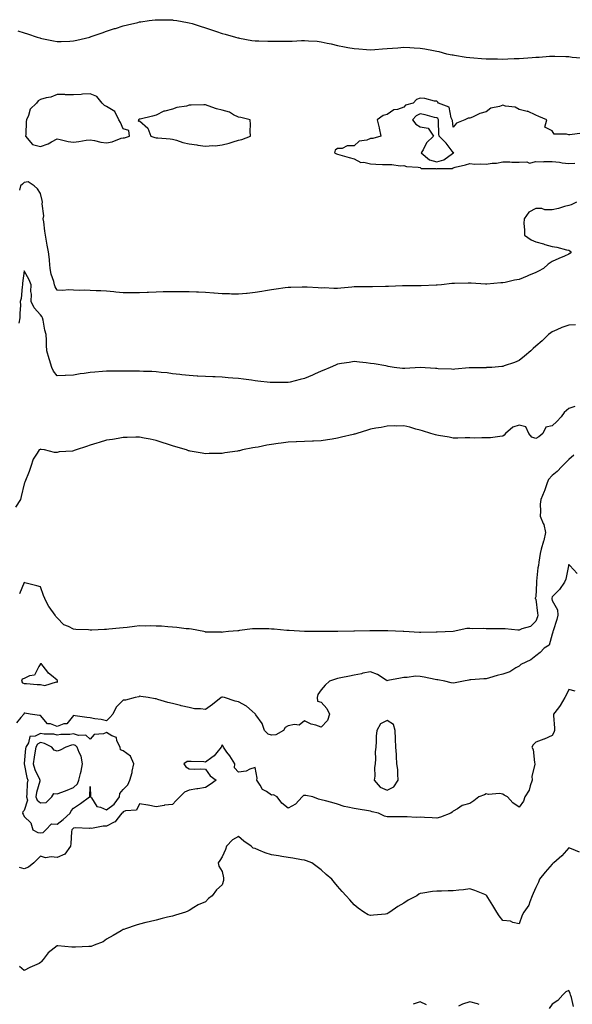
# Model space of a CAD drawing. Units: inches. Extents: x 907763 to 910403, y 7274138 to 7276778.
# Drawn here: x 909385 to 909720, y 7274706 to 7275303 of the extents above; entities that cross this region are included whole.
import ezdxf

# ---------------------------------------------------------------- set-up
doc = ezdxf.new("R2010")
doc.units = ezdxf.units.IN
doc.header["$MEASUREMENT"] = 0
doc.layers.add('Contour_90777274', color=7, linetype='Continuous', true_color=0x0dda69)

msp = doc.modelspace()

# ---------------------------------------------------------------- linework, layer by layer
at = {"layer": 'Contour_90777274'}
for points in [[(909384.28, 7275295.7, 3304), (909388.05, 7275294.52, 3304), (909390.05, 7275293.92, 3304), (909395.92, 7275291.92, 3304), (909397.6, 7275291.47, 3304), (909398.05, 7275291.32, 3304), (909398.81, 7275291.16, 3304), (909405.91, 7275289.78, 3304), (909408.05, 7275289.29, 3304), (909410.59, 7275289.37, 3304), (909415.7, 7275289.57, 3304), (909418.05, 7275289.64, 3304), (909419.91, 7275290.06, 3304), (909427.78, 7275291.92, 3304), (909427.99, 7275291.98, 3304), (909428.17, 7275292.04, 3304), (909435.34, 7275294.63, 3304), (909438.05, 7275295.47, 3304), (909442.89, 7275297.08, 3304), (909443.35, 7275297.22, 3304), (909448.05, 7275298.74, 3304), (909450.6, 7275299.36, 3304), (909457, 7275300.87, 3304), (909458.05, 7275301.12, 3304), (909458.76, 7275301.22, 3304), (909463.9, 7275301.92, 3304), (909467.53, 7275302.44, 3304), (909468.05, 7275302.51, 3304), (909468.63, 7275302.5, 3304), (909477.63, 7275302.34, 3304), (909478.05, 7275302.33, 3304), (909478.41, 7275302.28, 3304), (909480.55, 7275301.92, 3304), (909486.99, 7275300.87, 3304), (909488.05, 7275300.68, 3304), (909489.83, 7275300.14, 3304), (909494.78, 7275298.65, 3304), (909498.05, 7275297.65, 3304), (909502.3, 7275296.17, 3304), (909504.61, 7275295.36, 3304), (909508.05, 7275294.16, 3304), (909509.81, 7275293.68, 3304), (909516.05, 7275291.92, 3304), (909517.65, 7275291.53, 3304), (909518.05, 7275291.43, 3304), (909518.63, 7275291.34, 3304), (909526.13, 7275290, 3304), (909528.05, 7275289.71, 3304), (909530.33, 7275289.64, 3304), (909535.65, 7275289.52, 3304), (909538.05, 7275289.46, 3304), (909540.52, 7275289.45, 3304), (909545.71, 7275289.58, 3304), (909548.05, 7275289.57, 3304), (909550.46, 7275289.52, 3304), (909556.06, 7275289.94, 3304), (909558.05, 7275289.89, 3304), (909560.34, 7275289.63, 3304), (909565.61, 7275289.48, 3304), (909568.05, 7275289.18, 3304), (909571.59, 7275288.38, 3304), (909574.08, 7275287.95, 3304), (909578.05, 7275286.89, 3304), (909582.26, 7275286.13, 3304), (909584.22, 7275285.75, 3304), (909588.05, 7275285.01, 3304), (909590.92, 7275284.78, 3304), (909595.5, 7275284.48, 3304), (909598.05, 7275284.25, 3304), (909600.5, 7275284.37, 3304), (909605.15, 7275284.81, 3304), (909608.05, 7275284.99, 3304), (909611.32, 7275285.19, 3304), (909614.43, 7275285.54, 3304), (909618.05, 7275285.79, 3304), (909621.7, 7275285.57, 3304), (909624.44, 7275285.52, 3304), (909628.05, 7275285.35, 3304), (909630.91, 7275284.78, 3304), (909636.11, 7275283.86, 3304), (909638.05, 7275283.52, 3304), (909639.3, 7275283.17, 3304), (909644.05, 7275281.92, 3304), (909647.42, 7275281.3, 3304), (909648.05, 7275281.19, 3304), (909648.91, 7275281.06, 3304), (909656.02, 7275279.89, 3304), (909658.05, 7275279.63, 3304), (909660.52, 7275279.45, 3304), (909665.21, 7275279.08, 3304), (909668.05, 7275278.88, 3304), (909671.2, 7275278.78, 3304), (909674.89, 7275278.76, 3304), (909678.05, 7275278.66, 3304), (909681.26, 7275278.71, 3304), (909685.1, 7275278.97, 3304), (909688.05, 7275279.02, 3304), (909690.76, 7275279.21, 3304), (909695.83, 7275279.69, 3304), (909698.05, 7275279.85, 3304), (909700.06, 7275279.91, 3304), (909706.46, 7275280.33, 3304), (909708.05, 7275280.39, 3304), (909709.65, 7275280.32, 3304), (909716.34, 7275280.21, 3304), (909718.05, 7275280.14, 3304), (909720.07, 7275279.91, 3304), (909725.49, 7275279.36, 3304)], [(909726.19, 7275233.79, 3304), (909718.81, 7275232.68, 3304), (909718.05, 7275232.74, 3304), (909716.74, 7275233.23, 3304), (909709.32, 7275233.2, 3304), (909708.05, 7275235.13, 3304), (909703.62, 7275237.49, 3304), (909704.79, 7275241.92, 3304), (909699.98, 7275243.85, 3304), (909698.05, 7275244.71, 3304), (909693.14, 7275247.01, 3304), (909692.97, 7275247, 3304), (909688.05, 7275248.05, 3304), (909685.61, 7275249.48, 3304), (909679.75, 7275250.22, 3304), (909678.05, 7275250.77, 3304), (909676.15, 7275250.02, 3304), (909670.96, 7275249, 3304), (909668.05, 7275246.75, 3304), (909664.19, 7275245.78, 3304), (909659.68, 7275243.55, 3304), (909658.05, 7275242.95, 3304), (909657.13, 7275242.84, 3304), (909655.05, 7275241.92, 3304), (909650.08, 7275239.89, 3304), (909648.05, 7275237.42, 3304), (909647.54, 7275241.41, 3304), (909647.5, 7275241.92, 3304), (909646.9, 7275243.07, 3304), (909645.56, 7275249.43, 3304), (909639.09, 7275251.92, 3304), (909638.79, 7275252.65, 3304), (909638.05, 7275253.12, 3304), (909636.74, 7275253.23, 3304), (909630.97, 7275254.85, 3304), (909628.05, 7275254.99, 3304), (909625.79, 7275254.18, 3304), (909623.89, 7275251.92, 3304), (909619.19, 7275250.78, 3304), (909618.05, 7275249.48, 3304), (909614.3, 7275248.16, 3304), (909612.11, 7275247.87, 3304), (909608.05, 7275245.08, 3304), (909605.56, 7275244.4, 3304), (909602.04, 7275241.92, 3304), (909603.18, 7275237.05, 3304), (909603.24, 7275236.73, 3304), (909604.28, 7275231.92, 3304), (909599.32, 7275230.65, 3304), (909598.05, 7275230.48, 3304), (909595.69, 7275229.56, 3304), (909591.1, 7275228.87, 3304), (909588.05, 7275226.14, 3304), (909583.88, 7275226.08, 3304), (909580.69, 7275224.57, 3304), (909578.05, 7275224.47, 3304), (909576.47, 7275223.5, 3304), (909576.16, 7275221.92, 3304), (909577.34, 7275221.22, 3304), (909578.05, 7275221, 3304), (909579.29, 7275220.68, 3304), (909585.08, 7275218.95, 3304), (909588.05, 7275218.25, 3304), (909592.08, 7275215.95, 3304), (909593.81, 7275216.16, 3304), (909598.05, 7275215.21, 3304), (909601.21, 7275215.08, 3304), (909605.13, 7275214.84, 3304), (909608.05, 7275214.71, 3304), (909610.92, 7275214.78, 3304), (909615.88, 7275214.09, 3304), (909618.05, 7275214.17, 3304), (909619.69, 7275213.55, 3304), (909626.79, 7275213.18, 3304), (909628.05, 7275212.89, 3304), (909628.61, 7275212.48, 3304), (909637.58, 7275212.39, 3304), (909638.05, 7275212.24, 3304), (909638.5, 7275212.37, 3304), (909647.53, 7275212.44, 3304), (909648.05, 7275212.76, 3304), (909649.24, 7275213.11, 3304), (909655.45, 7275214.52, 3304), (909658.05, 7275215.44, 3304), (909661.16, 7275215.03, 3304), (909664.7, 7275215.28, 3304), (909668.05, 7275214.97, 3304), (909671.68, 7275215.55, 3304), (909674.29, 7275215.68, 3304), (909678.05, 7275216.47, 3304), (909682.48, 7275216.35, 3304), (909683.65, 7275216.32, 3304), (909688.05, 7275216.21, 3304), (909692.63, 7275216.5, 3304), (909694.39, 7275215.58, 3304), (909698.05, 7275216.59, 3304), (909702.59, 7275216.46, 3304), (909703.29, 7275216.68, 3304), (909708.05, 7275216.6, 3304), (909712.43, 7275216.3, 3304), (909714.09, 7275215.88, 3304), (909718.05, 7275215.5, 3304), (909721.75, 7275215.62, 3304)], [(909722.71, 7275191.92, 3303), (909719.51, 7275190.46, 3303), (909718.05, 7275190.05, 3303), (909715.54, 7275189.4, 3303), (909711.81, 7275188.15, 3303), (909708.05, 7275187.37, 3303), (909703.56, 7275187.43, 3303), (909701.86, 7275188.11, 3303), (909698.05, 7275188.22, 3303), (909693.96, 7275186.01, 3303), (909691.03, 7275181.92, 3303), (909690.86, 7275179.11, 3303), (909691.37, 7275175.23, 3303), (909691.22, 7275171.92, 3303), (909695.23, 7275169.11, 3303), (909698.05, 7275167.9, 3303), (909702.78, 7275166.66, 3303), (909703.55, 7275166.42, 3303), (909708.05, 7275165.16, 3303), (909710.92, 7275164.79, 3303), (909716.8, 7275163.17, 3303), (909718.05, 7275162.96, 3303), (909718.74, 7275162.61, 3303), (909719.57, 7275161.92, 3303), (909718.92, 7275161.05, 3303), (909718.05, 7275160.46, 3303), (909715.47, 7275159.34, 3303), (909712.11, 7275157.86, 3303), (909708.05, 7275156.1, 3303), (909705.55, 7275154.41, 3303), (909702.81, 7275151.92, 3303), (909699.83, 7275150.14, 3303), (909698.05, 7275149.36, 3303), (909693.61, 7275147.49, 3303), (909692.83, 7275147.14, 3303), (909688.05, 7275145.16, 3303), (909685.27, 7275144.69, 3303), (909679.48, 7275143.36, 3303), (909678.05, 7275143.08, 3303), (909676.89, 7275143.08, 3303), (909668.46, 7275142.33, 3303), (909668.05, 7275142.33, 3303), (909667.61, 7275142.36, 3303), (909658.98, 7275142.86, 3303), (909658.05, 7275142.93, 3303), (909657.06, 7275142.92, 3303), (909648.84, 7275142.7, 3303), (909648.05, 7275142.69, 3303), (909647.33, 7275142.64, 3303), (909641.03, 7275141.92, 3303), (909638.31, 7275141.67, 3303), (909638.05, 7275141.65, 3303), (909637.77, 7275141.65, 3303), (909628.65, 7275141.31, 3303), (909627.44, 7275141.31, 3303), (909618.74, 7275141.24, 3303), (909618.05, 7275141.24, 3303), (909617.35, 7275141.23, 3303), (909608.95, 7275141.01, 3303), (909608.05, 7275141, 3303), (909607.12, 7275140.99, 3303), (909599.16, 7275140.81, 3303), (909598.05, 7275140.8, 3303), (909596.86, 7275140.74, 3303), (909589.24, 7275140.74, 3303), (909588.05, 7275140.67, 3303), (909586.63, 7275140.5, 3303), (909580.04, 7275139.94, 3303), (909578.05, 7275139.69, 3303), (909575.74, 7275139.61, 3303), (909569.93, 7275140.04, 3303), (909568.05, 7275139.94, 3303), (909566.15, 7275140.03, 3303), (909559.55, 7275140.42, 3303), (909558.05, 7275140.49, 3303), (909556.6, 7275140.47, 3303), (909549.62, 7275140.36, 3303), (909548.05, 7275140.33, 3303), (909546.21, 7275140.07, 3303), (909540.76, 7275139.21, 3303), (909538.05, 7275138.86, 3303), (909534.38, 7275138.26, 3303), (909532.16, 7275137.81, 3303), (909528.05, 7275137.19, 3303), (909523.26, 7275136.71, 3303), (909522.82, 7275136.69, 3303), (909518.05, 7275136.24, 3303), (909513.7, 7275136.28, 3303), (909512.51, 7275136.38, 3303), (909508.05, 7275136.41, 3303), (909503.14, 7275136.83, 3303), (909502.98, 7275136.85, 3303), (909498.05, 7275137.24, 3303), (909493.63, 7275137.51, 3303), (909492.47, 7275137.5, 3303), (909488.05, 7275137.72, 3303), (909483.86, 7275137.73, 3303), (909482.22, 7275137.75, 3303), (909478.05, 7275137.75, 3303), (909473.74, 7275137.61, 3303), (909472.32, 7275137.65, 3303), (909468.05, 7275137.51, 3303), (909463.45, 7275137.32, 3303), (909462.62, 7275137.35, 3303), (909458.05, 7275137.14, 3303), (909453.22, 7275137.09, 3303), (909452.86, 7275137.11, 3303), (909448.05, 7275137.04, 3303), (909443.54, 7275137.41, 3303), (909442.34, 7275137.63, 3303), (909438.05, 7275138.07, 3303), (909434.45, 7275138.32, 3303), (909431.75, 7275138.22, 3303), (909428.05, 7275138.43, 3303), (909424.78, 7275138.66, 3303), (909421.41, 7275138.55, 3303), (909418.05, 7275138.74, 3303), (909414.96, 7275138.83, 3303), (909411.44, 7275138.53, 3303), (909408.05, 7275138.62, 3303), (909406.77, 7275140.64, 3303), (909406.54, 7275141.92, 3303), (909406.06, 7275143.91, 3303), (909404.53, 7275148.4, 3303), (909403.87, 7275151.92, 3303), (909403.37, 7275156.6, 3303), (909403.36, 7275157.23, 3303), (909402.77, 7275161.92, 3303), (909402.08, 7275165.95, 3303), (909401.63, 7275168.34, 3303), (909401.01, 7275171.92, 3303), (909400.57, 7275174.44, 3303), (909399.99, 7275179.99, 3303), (909399.69, 7275181.92, 3303), (909399.9, 7275183.78, 3303), (909398.95, 7275191.02, 3303), (909399.13, 7275191.92, 3303), (909399.06, 7275192.93, 3303), (909398.05, 7275197.19, 3303), (909396.22, 7275200.09, 3303), (909394.09, 7275201.92, 3303), (909390.48, 7275204.34, 3303), (909388.05, 7275203.81, 3303), (909387.11, 7275202.86, 3303), (909385.79, 7275201.92, 3303), (909385.34, 7275199.21, 3303)], [(909722.27, 7275117.7, 3302), (909718.05, 7275117.44, 3302), (909713.9, 7275116.07, 3302), (909710.77, 7275114.64, 3302), (909708.05, 7275113.55, 3302), (909707.14, 7275112.84, 3302), (909705.91, 7275111.92, 3302), (909701.97, 7275108, 3302), (909698.05, 7275104.69, 3302), (909696.59, 7275103.38, 3302), (909695.09, 7275101.92, 3302), (909691.3, 7275098.67, 3302), (909688.05, 7275096.18, 3302), (909685.13, 7275094.84, 3302), (909679, 7275092.87, 3302), (909678.05, 7275092.51, 3302), (909677.46, 7275092.51, 3302), (909671.57, 7275091.92, 3302), (909668.2, 7275091.77, 3302), (909668.05, 7275091.76, 3302), (909667.88, 7275091.74, 3302), (909658.31, 7275091.67, 3302), (909658.05, 7275091.63, 3302), (909657.72, 7275091.59, 3302), (909649.11, 7275090.87, 3302), (909648.05, 7275090.73, 3302), (909646.95, 7275090.82, 3302), (909638.88, 7275091.09, 3302), (909638.05, 7275091.16, 3302), (909637.32, 7275091.19, 3302), (909628.11, 7275091.85, 3302), (909628.05, 7275091.86, 3302), (909627.99, 7275091.85, 3302), (909618.66, 7275091.31, 3302), (909618.05, 7275091.28, 3302), (909617.39, 7275091.26, 3302), (909612.25, 7275091.92, 3302), (909608.66, 7275092.53, 3302), (909608.05, 7275092.63, 3302), (909607.19, 7275092.78, 3302), (909600.13, 7275094, 3302), (909598.05, 7275094.36, 3302), (909595.34, 7275094.63, 3302), (909591.23, 7275095.1, 3302), (909588.05, 7275095.4, 3302), (909585.11, 7275094.86, 3302), (909580.38, 7275094.25, 3302), (909578.05, 7275093.86, 3302), (909576.7, 7275093.27, 3302), (909573.45, 7275091.92, 3302), (909569.65, 7275090.33, 3302), (909568.05, 7275089.7, 3302), (909563.97, 7275087.85, 3302), (909562.72, 7275087.25, 3302), (909558.05, 7275085.25, 3302), (909555.39, 7275084.59, 3302), (909549.22, 7275083.08, 3302), (909548.05, 7275082.8, 3302), (909547.19, 7275082.78, 3302), (909538.85, 7275082.72, 3302), (909538.05, 7275082.7, 3302), (909537.17, 7275082.81, 3302), (909529.75, 7275083.62, 3302), (909528.05, 7275083.82, 3302), (909525.85, 7275084.12, 3302), (909520.93, 7275084.8, 3302), (909518.05, 7275085.18, 3302), (909514.53, 7275085.44, 3302), (909511.77, 7275085.64, 3302), (909508.05, 7275085.92, 3302), (909503.84, 7275086.13, 3302), (909502.33, 7275086.2, 3302), (909498.05, 7275086.4, 3302), (909493.31, 7275086.66, 3302), (909492.82, 7275086.7, 3302), (909488.05, 7275086.95, 3302), (909483.61, 7275087.48, 3302), (909482.4, 7275087.57, 3302), (909478.05, 7275088.05, 3302), (909474.69, 7275088.56, 3302), (909471.1, 7275088.87, 3302), (909468.05, 7275089.28, 3302), (909465.54, 7275089.41, 3302), (909460.44, 7275089.53, 3302), (909458.05, 7275089.64, 3302), (909455.76, 7275089.63, 3302), (909450.36, 7275089.62, 3302), (909448.05, 7275089.61, 3302), (909445.72, 7275089.59, 3302), (909440.4, 7275089.57, 3302), (909438.05, 7275089.55, 3302), (909435.49, 7275089.36, 3302), (909430.85, 7275089.12, 3302), (909428.05, 7275088.9, 3302), (909424.42, 7275088.29, 3302), (909421.97, 7275087.99, 3302), (909418.05, 7275087.22, 3302), (909413.18, 7275087.05, 3302), (909412.96, 7275087.01, 3302), (909408.05, 7275086.89, 3302), (909405.82, 7275089.68, 3302), (909404.94, 7275091.92, 3302), (909403.46, 7275096.51, 3302), (909403.26, 7275097.13, 3302), (909401.76, 7275101.92, 3302), (909401.58, 7275105.46, 3302), (909401.51, 7275108.46, 3302), (909401.34, 7275111.92, 3302), (909400.62, 7275114.49, 3302), (909399.55, 7275120.43, 3302), (909399.19, 7275121.92, 3302), (909398.83, 7275122.7, 3302), (909398.05, 7275123.81, 3302), (909394.07, 7275127.94, 3302), (909392.34, 7275131.92, 3302), (909392.43, 7275136.3, 3302), (909392.11, 7275137.86, 3302), (909392.23, 7275141.92, 3302), (909391.03, 7275144.91, 3302), (909388.05, 7275150.38, 3302), (909387.09, 7275142.89, 3302), (909387.12, 7275141.92, 3302), (909386.84, 7275140.71, 3302), (909386.33, 7275133.64, 3302), (909385.72, 7275131.92, 3302), (909385.78, 7275129.65, 3302), (909385.39, 7275124.58, 3302), (909385.46, 7275121.92, 3302), (909384.86, 7275118.73, 3302)], [(909721.7, 7275068.27, 3301), (909718.05, 7275067.08, 3301), (909715.27, 7275064.69, 3301), (909713.52, 7275061.92, 3301), (909710.77, 7275059.2, 3301), (909708.05, 7275056.55, 3301), (909704.24, 7275055.73, 3301), (909702.34, 7275051.92, 3301), (909700.01, 7275049.96, 3301), (909698.05, 7275048.84, 3301), (909695.75, 7275049.62, 3301), (909693.91, 7275051.92, 3301), (909692, 7275055.87, 3301), (909688.05, 7275056.84, 3301), (909684.3, 7275055.67, 3301), (909679.7, 7275051.92, 3301), (909679.04, 7275050.93, 3301), (909678.05, 7275050.26, 3301), (909676.26, 7275050.13, 3301), (909670.62, 7275049.35, 3301), (909668.05, 7275049.21, 3301), (909665.35, 7275049.22, 3301), (909660.81, 7275049.16, 3301), (909658.05, 7275049.17, 3301), (909655.34, 7275049.21, 3301), (909650.85, 7275049.12, 3301), (909648.05, 7275049.16, 3301), (909645.7, 7275049.57, 3301), (909639.19, 7275050.78, 3301), (909638.05, 7275050.98, 3301), (909637.29, 7275051.17, 3301), (909634.45, 7275051.92, 3301), (909629.56, 7275053.42, 3301), (909628.05, 7275053.92, 3301), (909625.36, 7275054.61, 3301), (909621.85, 7275055.72, 3301), (909618.05, 7275056.53, 3301), (909613.57, 7275056.4, 3301), (909612.6, 7275056.47, 3301), (909608.05, 7275056.35, 3301), (909604.43, 7275055.54, 3301), (909601.17, 7275055.05, 3301), (909598.05, 7275054.42, 3301), (909596.06, 7275053.91, 3301), (909589.61, 7275051.92, 3301), (909588.43, 7275051.54, 3301), (909588.05, 7275051.45, 3301), (909587.44, 7275051.31, 3301), (909580.34, 7275049.63, 3301), (909578.05, 7275049.12, 3301), (909574.68, 7275048.55, 3301), (909571.95, 7275048.02, 3301), (909568.05, 7275047.4, 3301), (909563.35, 7275047.21, 3301), (909562.78, 7275047.18, 3301), (909558.05, 7275047, 3301), (909553.18, 7275046.79, 3301), (909552.9, 7275046.77, 3301), (909548.05, 7275046.55, 3301), (909543.88, 7275046.08, 3301), (909541.91, 7275045.78, 3301), (909538.05, 7275045.31, 3301), (909535.09, 7275044.88, 3301), (909529.81, 7275043.68, 3301), (909528.05, 7275043.38, 3301), (909526.73, 7275043.24, 3301), (909520.4, 7275041.92, 3301), (909518.48, 7275041.48, 3301), (909518.05, 7275041.37, 3301), (909517.37, 7275041.25, 3301), (909509.76, 7275040.21, 3301), (909508.05, 7275039.83, 3301), (909505.86, 7275039.73, 3301), (909500.24, 7275039.73, 3301), (909498.05, 7275039.62, 3301), (909496.03, 7275039.9, 3301), (909488.7, 7275041.27, 3301), (909488.05, 7275041.36, 3301), (909487.62, 7275041.49, 3301), (909486.37, 7275041.92, 3301), (909479.94, 7275043.81, 3301), (909478.05, 7275044.38, 3301), (909474.39, 7275045.57, 3301), (909472.34, 7275046.21, 3301), (909468.05, 7275047.69, 3301), (909464.49, 7275048.36, 3301), (909460.87, 7275049.1, 3301), (909458.05, 7275049.65, 3301), (909455.72, 7275049.6, 3301), (909450.48, 7275049.49, 3301), (909448.05, 7275049.44, 3301), (909445.07, 7275048.94, 3301), (909441.62, 7275048.35, 3301), (909438.05, 7275047.77, 3301), (909433.55, 7275046.42, 3301), (909432.13, 7275045.99, 3301), (909428.05, 7275044.77, 3301), (909425.89, 7275044.08, 3301), (909419.49, 7275041.92, 3301), (909418.46, 7275041.51, 3301), (909418.05, 7275041.39, 3301), (909417.41, 7275041.28, 3301), (909409.26, 7275040.71, 3301), (909408.05, 7275040.43, 3301), (909406.54, 7275040.42, 3301), (909400.37, 7275041.92, 3301), (909398.38, 7275042.25, 3301), (909398.05, 7275042.45, 3301), (909397.71, 7275042.26, 3301), (909397.23, 7275041.92, 3301), (909396.02, 7275039.89, 3301), (909393.52, 7275036.44, 3301), (909392.14, 7275031.92, 3301), (909391.15, 7275028.82, 3301), (909388.46, 7275022.34, 3301), (909388.31, 7275021.92, 3301), (909388.22, 7275021.75, 3301), (909388.05, 7275021.44, 3301), (909386.22, 7275013.75, 3301), (909385.8, 7275011.92, 3301), (909382.79, 7275007.18, 3301)], [(909721.13, 7275038.83, 3300), (909718.05, 7275036.1, 3300), (909715.95, 7275034.02, 3300), (909713.86, 7275031.92, 3300), (909711, 7275028.97, 3300), (909708.05, 7275026.45, 3300), (909705.85, 7275024.12, 3300), (909704.94, 7275021.92, 3300), (909703.37, 7275017.24, 3300), (909703.25, 7275016.72, 3300), (909701.15, 7275011.92, 3300), (909700.85, 7275009.12, 3300), (909701.02, 7275004.9, 3300), (909700.79, 7275001.92, 3300), (909702.54, 7274997.43, 3300), (909702.9, 7274996.76, 3300), (909704.05, 7274991.92, 3300), (909702.95, 7274987.02, 3300), (909702.81, 7274986.68, 3300), (909701.35, 7274981.92, 3300), (909700.78, 7274979.2, 3300), (909700.03, 7274973.9, 3300), (909699.66, 7274971.92, 3300), (909699.38, 7274970.58, 3300), (909698.64, 7274962.52, 3300), (909698.54, 7274961.92, 3300), (909698.46, 7274961.51, 3300), (909698.05, 7274953.03, 3300), (909697.83, 7274952.14, 3300), (909697.76, 7274951.92, 3300), (909697.95, 7274951.82, 3300), (909698.05, 7274951.55, 3300), (909699.19, 7274943.06, 3300), (909699.42, 7274941.92, 3300), (909699.11, 7274940.86, 3300), (909698.05, 7274938.24, 3300), (909694.9, 7274935.07, 3300), (909689.71, 7274933.57, 3300), (909688.05, 7274932.79, 3300), (909687.14, 7274932.83, 3300), (909679.65, 7274933.51, 3300), (909678.05, 7274933.59, 3300), (909676.38, 7274933.59, 3300), (909669.7, 7274933.57, 3300), (909668.05, 7274933.57, 3300), (909666.24, 7274933.74, 3300), (909659.81, 7274933.69, 3300), (909658.05, 7274933.87, 3300), (909656.27, 7274933.7, 3300), (909648.05, 7274931.92, 3300), (909638.39, 7274931.59, 3300), (909638.05, 7274931.58, 3300), (909637.71, 7274931.58, 3300), (909628.5, 7274931.47, 3300), (909628.05, 7274931.46, 3300), (909627.59, 7274931.46, 3300), (909618.06, 7274931.9, 3300), (909618.04, 7274931.9, 3300), (909617.76, 7274931.92, 3300), (909608.53, 7274932.4, 3300), (909608.05, 7274932.42, 3300), (909607.55, 7274932.43, 3300), (909598.5, 7274932.38, 3300), (909598.05, 7274932.38, 3300), (909597.6, 7274932.37, 3300), (909588.28, 7274932.15, 3300), (909588.05, 7274932.15, 3300), (909587.82, 7274932.14, 3300), (909578.11, 7274931.98, 3300), (909577.99, 7274931.98, 3300), (909570.19, 7274931.92, 3300), (909568.07, 7274931.9, 3300), (909568.05, 7274931.9, 3300), (909568.03, 7274931.9, 3300), (909566.69, 7274931.92, 3300), (909558.15, 7274932.02, 3300), (909558.05, 7274932.02, 3300), (909557.94, 7274932.03, 3300), (909548.67, 7274932.55, 3300), (909548.05, 7274932.57, 3300), (909547.33, 7274932.64, 3300), (909539.49, 7274933.36, 3300), (909538.05, 7274933.49, 3300), (909536.43, 7274933.54, 3300), (909529.76, 7274933.63, 3300), (909528.05, 7274933.68, 3300), (909526.4, 7274933.57, 3300), (909518.61, 7274932.49, 3300), (909518.05, 7274932.44, 3300), (909517.57, 7274932.4, 3300), (909511.84, 7274931.92, 3300), (909508.46, 7274931.5, 3300), (909508.05, 7274931.44, 3300), (909507.61, 7274931.48, 3300), (909498.34, 7274931.63, 3300), (909498.05, 7274931.66, 3300), (909497.83, 7274931.71, 3300), (909496.97, 7274931.92, 3300), (909489.47, 7274933.34, 3300), (909488.05, 7274933.52, 3300), (909486.29, 7274933.68, 3300), (909480.58, 7274934.45, 3300), (909478.05, 7274934.66, 3300), (909475.15, 7274934.81, 3300), (909471.24, 7274935.11, 3300), (909468.05, 7274935.28, 3300), (909464.66, 7274935.31, 3300), (909461.39, 7274935.26, 3300), (909458.05, 7274935.31, 3300), (909454.95, 7274935.03, 3300), (909450.58, 7274934.45, 3300), (909448.05, 7274934.2, 3300), (909445.89, 7274934.09, 3300), (909439.44, 7274933.31, 3300), (909438.05, 7274933.23, 3300), (909436.76, 7274933.21, 3300), (909429, 7274932.87, 3300), (909428.05, 7274932.85, 3300), (909427.03, 7274932.94, 3300), (909419.34, 7274933.21, 3300), (909418.05, 7274933.34, 3300), (909415.04, 7274934.93, 3300), (909412.14, 7274936, 3300), (909408.05, 7274940.34, 3300), (909407.28, 7274941.15, 3300), (909406.78, 7274941.92, 3300), (909403.15, 7274946.82, 3300), (909403.06, 7274946.93, 3300), (909400.51, 7274951.92, 3300), (909399.89, 7274953.76, 3300), (909398.05, 7274958.93, 3300), (909395.84, 7274959.71, 3300), (909388.46, 7274961.52, 3300), (909388.05, 7274961.64, 3300), (909385.24, 7274954.73, 3300)], [(909723.26, 7274967.13, 3299), (909718.66, 7274971.92, 3299), (909718.35, 7274972.21, 3299), (909718.05, 7274972.53, 3299), (909717.94, 7274972.03, 3299), (909717.91, 7274971.92, 3299), (909717.85, 7274971.72, 3299), (909716.26, 7274963.71, 3299), (909715.5, 7274961.92, 3299), (909712.49, 7274957.48, 3299), (909708.05, 7274952.94, 3299), (909707.81, 7274952.15, 3299), (909707.78, 7274951.92, 3299), (909707.82, 7274951.69, 3299), (909708.05, 7274950.72, 3299), (909711.21, 7274945.08, 3299), (909711.47, 7274941.92, 3299), (909710.82, 7274939.16, 3299), (909708.58, 7274932.45, 3299), (909708.44, 7274931.92, 3299), (909708.36, 7274931.61, 3299), (909708.05, 7274930.4, 3299), (909706.29, 7274923.69, 3299), (909703.17, 7274921.92, 3299), (909700.75, 7274919.22, 3299), (909698.05, 7274917.33, 3299), (909695.11, 7274914.86, 3299), (909688.99, 7274911.92, 3299), (909688.52, 7274911.45, 3299), (909688.05, 7274911.02, 3299), (909686.02, 7274909.89, 3299), (909682.46, 7274907.51, 3299), (909678.05, 7274906.07, 3299), (909674.69, 7274905.28, 3299), (909670.01, 7274903.88, 3299), (909668.05, 7274903.37, 3299), (909666.67, 7274903.3, 3299), (909658.81, 7274902.67, 3299), (909658.05, 7274902.63, 3299), (909657.45, 7274902.52, 3299), (909654.29, 7274901.92, 3299), (909649.16, 7274900.82, 3299), (909648.05, 7274900.71, 3299), (909646.93, 7274900.8, 3299), (909643.01, 7274901.92, 3299), (909638.85, 7274902.72, 3299), (909638.05, 7274902.74, 3299), (909637.04, 7274902.93, 3299), (909630.45, 7274904.32, 3299), (909628.05, 7274904.74, 3299), (909625.13, 7274904.84, 3299), (909620.17, 7274904.04, 3299), (909618.05, 7274904.16, 3299), (909616.19, 7274903.79, 3299), (909608.36, 7274902.22, 3299), (909608.05, 7274902.16, 3299), (909607.49, 7274902.48, 3299), (909602.14, 7274906.01, 3299), (909598.05, 7274907.46, 3299), (909593.32, 7274906.65, 3299), (909592.56, 7274906.43, 3299), (909588.05, 7274905.49, 3299), (909585.14, 7274904.83, 3299), (909580.06, 7274903.93, 3299), (909578.05, 7274903.5, 3299), (909576.78, 7274903.19, 3299), (909573.02, 7274901.92, 3299), (909570.45, 7274899.53, 3299), (909568.05, 7274896.62, 3299), (909566.13, 7274893.84, 3299), (909565.55, 7274891.92, 3299), (909565.93, 7274889.79, 3299), (909568.05, 7274889.1, 3299), (909571.42, 7274885.29, 3299), (909573.02, 7274881.92, 3299), (909571.98, 7274877.99, 3299), (909568.05, 7274874.04, 3299), (909564.77, 7274875.2, 3299), (909561.96, 7274875.83, 3299), (909558.05, 7274877.89, 3299), (909554.78, 7274875.19, 3299), (909551.81, 7274875.68, 3299), (909548.05, 7274874.76, 3299), (909546.18, 7274873.8, 3299), (909545.13, 7274871.92, 3299), (909540.59, 7274869.37, 3299), (909538.05, 7274869.23, 3299), (909535.96, 7274869.82, 3299), (909533.71, 7274871.92, 3299), (909532.38, 7274876.26, 3299), (909528.38, 7274881.6, 3299), (909528.17, 7274881.92, 3299), (909528.13, 7274882, 3299), (909528.05, 7274882.13, 3299), (909526.34, 7274883.63, 3299), (909522.89, 7274886.76, 3299), (909518.05, 7274889.35, 3299), (909515.96, 7274889.83, 3299), (909509.55, 7274891.92, 3299), (909508.33, 7274892.2, 3299), (909508.05, 7274892.24, 3299), (909507.8, 7274892.17, 3299), (909507.42, 7274891.92, 3299), (909502.24, 7274887.73, 3299), (909498.05, 7274884.66, 3299), (909494.84, 7274885.13, 3299), (909491.32, 7274885.19, 3299), (909488.05, 7274885.86, 3299), (909483.14, 7274887.01, 3299), (909482.89, 7274887.09, 3299), (909478.05, 7274888.3, 3299), (909475.15, 7274889.02, 3299), (909469.11, 7274890.86, 3299), (909468.05, 7274891.14, 3299), (909467.37, 7274891.24, 3299), (909463.26, 7274891.92, 3299), (909458.79, 7274892.66, 3299), (909458.05, 7274892.81, 3299), (909457.53, 7274892.45, 3299), (909455.35, 7274891.92, 3299), (909449.58, 7274890.39, 3299), (909448.05, 7274890.29, 3299), (909443.84, 7274886.13, 3299), (909441.89, 7274881.92, 3299), (909440.03, 7274879.95, 3299), (909438.05, 7274877.96, 3299), (909434.81, 7274878.68, 3299), (909430.8, 7274879.17, 3299), (909428.05, 7274879.69, 3299), (909426.12, 7274879.99, 3299), (909419.02, 7274880.95, 3299), (909418.05, 7274881.1, 3299), (909413.94, 7274876.02, 3299), (909412.11, 7274875.98, 3299), (909408.05, 7274874.49, 3299), (909403.99, 7274875.98, 3299), (909402.16, 7274876.02, 3299), (909398.05, 7274881.04, 3299), (909397.3, 7274881.17, 3299), (909391.7, 7274881.92, 3299), (909388.57, 7274882.44, 3299), (909388.05, 7274882.43, 3299), (909387.8, 7274882.17, 3299), (909387.82, 7274881.92, 3299), (909386.1, 7274879.97, 3299), (909383.38, 7274876.59, 3299)], [(909721.96, 7274895.83, 3298), (909718.05, 7274896.89, 3298), (909716.52, 7274893.45, 3298), (909715.79, 7274891.92, 3298), (909712.91, 7274887.06, 3298), (909711.83, 7274885.7, 3298), (909708.92, 7274881.92, 3298), (909708.82, 7274881.15, 3298), (909709.52, 7274873.39, 3298), (909709.4, 7274871.92, 3298), (909709.14, 7274870.84, 3298), (909708.05, 7274868.99, 3298), (909703.13, 7274866.84, 3298), (909702.89, 7274866.76, 3298), (909698.05, 7274864.98, 3298), (909696.55, 7274863.42, 3298), (909695.77, 7274861.92, 3298), (909696.61, 7274860.48, 3298), (909697.25, 7274852.71, 3298), (909697.5, 7274851.92, 3298), (909697.59, 7274851.45, 3298), (909695.7, 7274844.27, 3298), (909695.9, 7274841.92, 3298), (909694.61, 7274838.48, 3298), (909694.12, 7274835.85, 3298), (909691.43, 7274831.92, 3298), (909690.71, 7274829.26, 3298), (909688.05, 7274825.64, 3298), (909684.27, 7274828.14, 3298), (909680.9, 7274831.92, 3298), (909678.98, 7274832.85, 3298), (909678.05, 7274833.5, 3298), (909676.19, 7274833.78, 3298), (909669.47, 7274833.34, 3298), (909668.05, 7274833.7, 3298), (909666.96, 7274833.01, 3298), (909663.6, 7274831.92, 3298), (909660.57, 7274829.4, 3298), (909658.05, 7274827.71, 3298), (909653.42, 7274826.55, 3298), (909650.7, 7274824.57, 3298), (909648.05, 7274823.08, 3298), (909647.39, 7274822.58, 3298), (909646.56, 7274821.92, 3298), (909640.4, 7274819.57, 3298), (909638.05, 7274818.99, 3298), (909635.23, 7274819.1, 3298), (909630.62, 7274819.35, 3298), (909628.05, 7274819.45, 3298), (909625.55, 7274819.43, 3298), (909620.27, 7274819.7, 3298), (909618.05, 7274819.68, 3298), (909615.79, 7274819.66, 3298), (909610.16, 7274819.81, 3298), (909608.05, 7274819.79, 3298), (909606.34, 7274820.21, 3298), (909602.8, 7274821.92, 3298), (909598.95, 7274822.82, 3298), (909598.05, 7274823.09, 3298), (909596.7, 7274823.27, 3298), (909590.55, 7274824.42, 3298), (909588.05, 7274824.69, 3298), (909584.31, 7274825.66, 3298), (909582.03, 7274825.9, 3298), (909578.05, 7274827.46, 3298), (909574.5, 7274828.37, 3298), (909570.6, 7274829.37, 3298), (909568.05, 7274830.02, 3298), (909566.49, 7274830.37, 3298), (909563.02, 7274831.92, 3298), (909558.79, 7274832.65, 3298), (909558.05, 7274832.75, 3298), (909557.41, 7274832.56, 3298), (909556.52, 7274831.92, 3298), (909552.54, 7274827.44, 3298), (909548.05, 7274824.95, 3298), (909544.16, 7274828.02, 3298), (909541.4, 7274831.92, 3298), (909539.17, 7274833.04, 3298), (909538.05, 7274832.95, 3298), (909534.96, 7274835.02, 3298), (909532.43, 7274836.3, 3298), (909531.01, 7274838.96, 3298), (909528.98, 7274841.92, 3298), (909529.19, 7274843.06, 3298), (909528.05, 7274849.52, 3298), (909524.74, 7274848.61, 3298), (909522.58, 7274847.39, 3298), (909518.05, 7274846.87, 3298), (909515.54, 7274849.41, 3298), (909515.8, 7274851.92, 3298), (909512.76, 7274856.63, 3298), (909510.97, 7274858.99, 3298), (909508.82, 7274861.92, 3298), (909508.68, 7274862.55, 3298), (909508.05, 7274863.33, 3298), (909507.61, 7274862.37, 3298), (909507.47, 7274861.92, 3298), (909504.73, 7274858.6, 3298), (909503.26, 7274856.71, 3298), (909501.86, 7274855.74, 3298), (909498.05, 7274852.84, 3298), (909497.01, 7274852.96, 3298), (909489.28, 7274853.15, 3298), (909488.05, 7274853.33, 3298), (909486.78, 7274853.19, 3298), (909484.85, 7274851.92, 3298), (909486.04, 7274849.92, 3298), (909488.05, 7274848.77, 3298), (909491.39, 7274848.58, 3298), (909494.96, 7274848.83, 3298), (909498.05, 7274848.63, 3298), (909500.71, 7274844.59, 3298), (909504.52, 7274841.92, 3298), (909500.72, 7274839.25, 3298), (909498.05, 7274837.44, 3298), (909493.26, 7274836.71, 3298), (909492.76, 7274836.63, 3298), (909488.05, 7274835.91, 3298), (909485.24, 7274834.72, 3298), (909482.4, 7274831.92, 3298), (909480.27, 7274829.7, 3298), (909478.05, 7274827.3, 3298), (909473.15, 7274826.82, 3298), (909472.82, 7274826.69, 3298), (909468.05, 7274825.87, 3298), (909463.24, 7274826.73, 3298), (909462.93, 7274826.8, 3298), (909458.05, 7274827.58, 3298), (909456.16, 7274823.81, 3298), (909449.58, 7274823.45, 3298), (909448.05, 7274822.8, 3298), (909447.73, 7274822.23, 3298), (909447.23, 7274821.92, 3298), (909444.29, 7274818.16, 3298), (909443.32, 7274816.66, 3298), (909442.56, 7274816.42, 3298), (909438.05, 7274814.04, 3298), (909435.85, 7274814.12, 3298), (909428.88, 7274812.75, 3298), (909428.05, 7274812.79, 3298), (909427.38, 7274812.59, 3298), (909419.18, 7274813.05, 3298), (909418.05, 7274812.86, 3298), (909417.55, 7274812.43, 3298), (909416.86, 7274811.92, 3298), (909416.76, 7274810.62, 3298), (909416.38, 7274803.59, 3298), (909416.24, 7274801.92, 3298), (909412.81, 7274797.16, 3298), (909408.05, 7274795.05, 3298), (909404.41, 7274795.56, 3298), (909401.07, 7274794.94, 3298), (909398.05, 7274795.87, 3298), (909396.01, 7274793.95, 3298), (909393.87, 7274791.92, 3298), (909390.77, 7274789.2, 3298), (909388.05, 7274788.14, 3298), (909385.22, 7274789.09, 3298)], [(909724.53, 7274798.39, 3297), (909719.68, 7274800.29, 3297), (909718.05, 7274801.05, 3297), (909713.88, 7274796.09, 3297), (909709.01, 7274791.92, 3297), (909708.54, 7274791.43, 3297), (909708.05, 7274791.04, 3297), (909703.79, 7274786.18, 3297), (909700.41, 7274781.92, 3297), (909699.82, 7274780.15, 3297), (909698.05, 7274776.86, 3297), (909696.58, 7274773.39, 3297), (909695.98, 7274771.92, 3297), (909694.44, 7274768.31, 3297), (909693.82, 7274766.15, 3297), (909690.85, 7274761.92, 3297), (909689.87, 7274760.1, 3297), (909688.05, 7274754.96, 3297), (909684.3, 7274755.67, 3297), (909682.69, 7274756.56, 3297), (909678.05, 7274756.88, 3297), (909675.87, 7274759.74, 3297), (909674.5, 7274761.92, 3297), (909672.17, 7274766.03, 3297), (909669, 7274770.97, 3297), (909668.41, 7274771.92, 3297), (909668.26, 7274772.13, 3297), (909668.05, 7274772.39, 3297), (909667.33, 7274772.64, 3297), (909661.21, 7274775.07, 3297), (909658.05, 7274776.07, 3297), (909654.39, 7274775.58, 3297), (909651.45, 7274775.32, 3297), (909648.05, 7274774.91, 3297), (909645.1, 7274774.87, 3297), (909640.93, 7274774.8, 3297), (909638.05, 7274774.75, 3297), (909635.52, 7274774.46, 3297), (909629.57, 7274773.44, 3297), (909628.05, 7274773.24, 3297), (909627.16, 7274772.82, 3297), (909625.97, 7274771.92, 3297), (909620.8, 7274769.17, 3297), (909618.05, 7274767.36, 3297), (909614.6, 7274765.38, 3297), (909609.59, 7274761.92, 3297), (909608.62, 7274761.34, 3297), (909608.05, 7274761, 3297), (909606.98, 7274760.86, 3297), (909599.79, 7274760.18, 3297), (909598.05, 7274759.91, 3297), (909596.61, 7274760.48, 3297), (909593.94, 7274761.92, 3297), (909590.5, 7274764.37, 3297), (909588.05, 7274766.47, 3297), (909585.5, 7274769.37, 3297), (909583.23, 7274771.92, 3297), (909580.73, 7274774.61, 3297), (909578.05, 7274777.68, 3297), (909576.09, 7274779.96, 3297), (909574.49, 7274781.92, 3297), (909571.01, 7274784.88, 3297), (909568.05, 7274787.57, 3297), (909565.58, 7274789.46, 3297), (909562.33, 7274791.92, 3297), (909559.24, 7274793.11, 3297), (909558.05, 7274793.47, 3297), (909556.2, 7274793.77, 3297), (909550.88, 7274794.75, 3297), (909548.05, 7274795.18, 3297), (909544.16, 7274795.81, 3297), (909542.28, 7274796.15, 3297), (909538.05, 7274796.81, 3297), (909534.09, 7274797.96, 3297), (909530.33, 7274799.64, 3297), (909528.05, 7274800.48, 3297), (909526.86, 7274800.74, 3297), (909525.73, 7274801.92, 3297), (909521.19, 7274805.05, 3297), (909518.05, 7274807.88, 3297), (909514.25, 7274805.72, 3297), (909510.66, 7274801.92, 3297), (909509.99, 7274799.98, 3297), (909508.05, 7274795.46, 3297), (909506.59, 7274793.38, 3297), (909505.61, 7274791.92, 3297), (909505.95, 7274789.82, 3297), (909508.05, 7274786.62, 3297), (909508.93, 7274782.8, 3297), (909508.92, 7274781.92, 3297), (909508.79, 7274781.19, 3297), (909508.05, 7274778.47, 3297), (909504.54, 7274775.43, 3297), (909502.06, 7274771.92, 3297), (909499.75, 7274770.21, 3297), (909498.05, 7274768.33, 3297), (909493.44, 7274766.53, 3297), (909490.91, 7274764.78, 3297), (909488.05, 7274763.04, 3297), (909487.27, 7274762.69, 3297), (909485.85, 7274761.92, 3297), (909479.76, 7274760.21, 3297), (909478.05, 7274759.61, 3297), (909475.01, 7274758.88, 3297), (909471.78, 7274758.19, 3297), (909468.05, 7274757.22, 3297), (909463.75, 7274756.22, 3297), (909461.84, 7274755.71, 3297), (909458.05, 7274754.76, 3297), (909455.87, 7274754.1, 3297), (909449.58, 7274751.92, 3297), (909448.41, 7274751.56, 3297), (909448.05, 7274751.43, 3297), (909446.9, 7274750.77, 3297), (909442.04, 7274747.93, 3297), (909438.05, 7274745.74, 3297), (909435.9, 7274744.08, 3297), (909430.56, 7274741.92, 3297), (909428.71, 7274741.26, 3297), (909428.05, 7274741.13, 3297), (909427.26, 7274741.14, 3297), (909419.1, 7274740.87, 3297), (909418.05, 7274740.88, 3297), (909416.96, 7274740.83, 3297), (909408.4, 7274741.57, 3297), (909408.05, 7274741.55, 3297), (909406.32, 7274740.19, 3297), (909402.54, 7274737.43, 3297), (909399.51, 7274733.38, 3297), (909398.34, 7274731.92, 3297), (909398.24, 7274731.73, 3297), (909398.05, 7274731.42, 3297), (909397.1, 7274730.97, 3297), (909391.41, 7274728.56, 3297), (909388.05, 7274726.57, 3297), (909385.31, 7274729.18, 3297)], [(909721.06, 7274704.93, 3296), (909719.71, 7274710.26, 3296), (909719.18, 7274711.92, 3296), (909718.96, 7274712.83, 3296), (909718.05, 7274714.6, 3296), (909716.3, 7274713.68, 3296), (909714.53, 7274711.92, 3296), (909711.4, 7274708.57, 3296), (909708.05, 7274706.29, 3296), (909706.25, 7274703.72, 3296)], [(909631.98, 7274705.85, 3296), (909628.05, 7274707.72, 3296), (909623.79, 7274706.18, 3296)], [(909663.81, 7274706.17, 3296), (909662.69, 7274706.56, 3296), (909658.05, 7274707.71, 3296), (909653.61, 7274706.36, 3296), (909651.21, 7274705.07, 3296)]]:
    msp.add_polyline3d(points, dxfattribs=at)
for points in [[(909448.05, 7275231.05, 3304), (909448.93, 7275231.04, 3304), (909451.91, 7275231.92, 3304), (909451.53, 7275235.4, 3304), (909448.05, 7275236.35, 3304), (909446.41, 7275240.28, 3304), (909445.44, 7275241.92, 3304), (909442.96, 7275246.82, 3304), (909438.05, 7275249.99, 3304), (909436.73, 7275250.6, 3304), (909435.43, 7275251.92, 3304), (909432.1, 7275255.96, 3304), (909428.05, 7275257.55, 3304), (909423.46, 7275257.34, 3304), (909422.71, 7275257.26, 3304), (909418.05, 7275257.06, 3304), (909413.21, 7275257.08, 3304), (909412.81, 7275257.15, 3304), (909408.05, 7275257.19, 3304), (909404.31, 7275255.65, 3304), (909401.34, 7275255.2, 3304), (909398.05, 7275254.27, 3304), (909396.6, 7275253.37, 3304), (909395.61, 7275251.92, 3304), (909391.67, 7275248.3, 3304), (909390.66, 7275244.53, 3304), (909389.42, 7275241.92, 3304), (909389.2, 7275240.77, 3304), (909389.11, 7275232.98, 3304), (909388.96, 7275231.92, 3304), (909393.09, 7275226.96, 3304), (909398.05, 7275225.71, 3304), (909402.7, 7275227.27, 3304), (909404.57, 7275228.44, 3304), (909408.05, 7275230.26, 3304), (909409.98, 7275229.99, 3304), (909414.82, 7275228.69, 3304), (909418.05, 7275228.36, 3304), (909421.27, 7275228.7, 3304), (909425.64, 7275229.51, 3304), (909428.05, 7275229.81, 3304), (909430.65, 7275229.32, 3304), (909434.55, 7275228.41, 3304), (909438.05, 7275227.83, 3304), (909441.5, 7275228.47, 3304), (909446.84, 7275230.71, 3304)], [(909518.05, 7275229.61, 3304), (909520.03, 7275229.95, 3304), (909525.13, 7275231.92, 3304), (909524.95, 7275235.03, 3304), (909525.23, 7275239.1, 3304), (909524.99, 7275241.92, 3304), (909519.41, 7275243.28, 3304), (909518.05, 7275243.53, 3304), (909515, 7275244.98, 3304), (909512.56, 7275246.43, 3304), (909508.05, 7275247.74, 3304), (909504.71, 7275248.58, 3304), (909499.56, 7275250.41, 3304), (909498.05, 7275250.86, 3304), (909496.98, 7275250.85, 3304), (909489.29, 7275250.68, 3304), (909488.05, 7275250.67, 3304), (909486.36, 7275250.23, 3304), (909480.68, 7275249.28, 3304), (909478.05, 7275248.41, 3304), (909473.33, 7275247.2, 3304), (909472.76, 7275247.2, 3304), (909468.05, 7275244.65, 3304), (909465.91, 7275244.06, 3304), (909458.47, 7275242.35, 3304), (909458.05, 7275242.23, 3304), (909457.74, 7275242.23, 3304), (909457.33, 7275241.92, 3304), (909457.14, 7275241, 3304), (909458.05, 7275241.34, 3304), (909463.03, 7275236.9, 3304), (909464.92, 7275231.92, 3304), (909467.27, 7275231.14, 3304), (909468.05, 7275231.01, 3304), (909469.07, 7275230.89, 3304), (909476.48, 7275230.36, 3304), (909478.05, 7275230.16, 3304), (909480.44, 7275229.53, 3304), (909484.28, 7275228.15, 3304), (909488.05, 7275227.37, 3304), (909492.8, 7275226.67, 3304), (909493.38, 7275226.6, 3304), (909498.05, 7275225.92, 3304), (909502.41, 7275226.29, 3304), (909503.9, 7275226.07, 3304), (909508.05, 7275226.64, 3304), (909512.21, 7275227.76, 3304), (909514.73, 7275228.61, 3304)], [(909648.05, 7275221.77, 3305), (909648.16, 7275221.8, 3305), (909648.44, 7275221.92, 3305), (909648.21, 7275222.08, 3305), (909648.05, 7275222.1, 3305), (909643.77, 7275227.64, 3305), (909639.55, 7275231.92, 3305), (909639.44, 7275233.31, 3305), (909639.15, 7275240.83, 3305), (909639.06, 7275241.92, 3305), (909638.71, 7275242.58, 3305), (909638.05, 7275243.01, 3305), (909636.67, 7275243.3, 3305), (909631.11, 7275244.98, 3305), (909628.05, 7275245.46, 3305), (909625.63, 7275244.34, 3305), (909623.4, 7275241.92, 3305), (909625.4, 7275239.27, 3305), (909628.05, 7275237.69, 3305), (909632.87, 7275236.73, 3305), (909636.11, 7275231.92, 3305), (909631.97, 7275228, 3305), (909629.82, 7275223.69, 3305), (909628.75, 7275221.92, 3305), (909633.77, 7275217.64, 3305), (909638.05, 7275216.34, 3305), (909642.41, 7275217.55, 3305), (909647.67, 7275221.54, 3305)], [(909408.05, 7274901.07, 3300), (909408.27, 7274901.7, 3300), (909408.23, 7274902.1, 3300), (909408.05, 7274902.41, 3300), (909404.6, 7274905.37, 3300), (909402.9, 7274906.77, 3300), (909401.91, 7274908.06, 3300), (909398.78, 7274911.92, 3300), (909398.48, 7274912.35, 3300), (909398.05, 7274912.37, 3300), (909397.8, 7274912.17, 3300), (909397.75, 7274911.92, 3300), (909396.98, 7274910.85, 3300), (909394.4, 7274905.57, 3300), (909391.21, 7274905.08, 3300), (909388.05, 7274903.57, 3300), (909386.8, 7274903.16, 3300), (909386.4, 7274901.92, 3300), (909387.05, 7274900.92, 3300), (909388.05, 7274900.43, 3300), (909389.55, 7274900.42, 3300), (909396.04, 7274899.91, 3300), (909398.05, 7274899.9, 3300), (909400.68, 7274899.28, 3300), (909407.71, 7274901.58, 3300)], [(909608.05, 7274835.94, 3299), (909612.14, 7274837.83, 3299), (909614.81, 7274841.92, 3299), (909614.43, 7274845.54, 3299), (909614.45, 7274848.32, 3299), (909613.96, 7274851.92, 3299), (909613.66, 7274856.31, 3299), (909613.67, 7274857.54, 3299), (909613.31, 7274861.92, 3299), (909613.11, 7274866.86, 3299), (909613.13, 7274867, 3299), (909612.86, 7274871.92, 3299), (909611.81, 7274875.68, 3299), (909608.05, 7274878.17, 3299), (909603.93, 7274876.03, 3299), (909601.81, 7274871.92, 3299), (909601.34, 7274868.63, 3299), (909601.45, 7274865.32, 3299), (909601.09, 7274861.92, 3299), (909600.8, 7274859.17, 3299), (909600.91, 7274854.78, 3299), (909600.68, 7274851.92, 3299), (909600.33, 7274849.64, 3299), (909600.5, 7274844.37, 3299), (909600.23, 7274841.92, 3299), (909603.82, 7274837.69, 3299)], [(909398.05, 7274810.14, 3299), (909399.66, 7274810.31, 3299), (909401.2, 7274811.92, 3299), (909404.55, 7274815.42, 3299), (909408.05, 7274815.39, 3299), (909411.78, 7274818.19, 3299), (909416.03, 7274821.92, 3299), (909416.59, 7274823.38, 3299), (909418.05, 7274824.96, 3299), (909422.22, 7274827.75, 3299), (909427.57, 7274831.92, 3299), (909427.84, 7274832.13, 3299), (909428.05, 7274838.18, 3299), (909428.22, 7274832.1, 3299), (909428.2, 7274831.92, 3299), (909428.8, 7274831.17, 3299), (909432.16, 7274826.03, 3299), (909434.32, 7274825.65, 3299), (909438.05, 7274823.92, 3299), (909442.66, 7274827.31, 3299), (909445.82, 7274831.92, 3299), (909446.11, 7274833.86, 3299), (909448.05, 7274836.23, 3299), (909450.87, 7274839.1, 3299), (909452.11, 7274841.92, 3299), (909453.43, 7274846.55, 3299), (909453.53, 7274847.4, 3299), (909454.53, 7274851.92, 3299), (909452.57, 7274856.44, 3299), (909448.05, 7274859.7, 3299), (909446.46, 7274860.33, 3299), (909446.18, 7274861.92, 3299), (909444.31, 7274865.66, 3299), (909443.99, 7274867.86, 3299), (909441.17, 7274868.8, 3299), (909438.05, 7274870.79, 3299), (909436.19, 7274870.06, 3299), (909430.42, 7274869.55, 3299), (909428.05, 7274866.78, 3299), (909425.42, 7274869.29, 3299), (909420.92, 7274869.05, 3299), (909418.05, 7274869.93, 3299), (909415.72, 7274869.59, 3299), (909410.31, 7274869.65, 3299), (909408.05, 7274869.18, 3299), (909406.02, 7274869.89, 3299), (909400.16, 7274869.81, 3299), (909398.05, 7274870.24, 3299), (909394.8, 7274868.67, 3299), (909391.52, 7274868.44, 3299), (909390.62, 7274864.49, 3299), (909389.09, 7274861.92, 3299), (909388.95, 7274861.02, 3299), (909388.13, 7274852.01, 3299), (909388.12, 7274851.92, 3299), (909388.15, 7274851.81, 3299), (909389.6, 7274843.47, 3299), (909390.21, 7274841.92, 3299), (909389.89, 7274840.08, 3299), (909389.7, 7274833.57, 3299), (909389.48, 7274831.92, 3299), (909390.1, 7274829.87, 3299), (909388.05, 7274823.58, 3299), (909387.23, 7274822.73, 3299), (909387.12, 7274821.92, 3299), (909387.39, 7274821.26, 3299), (909388.05, 7274819.87, 3299), (909392.17, 7274816.04, 3299), (909393.36, 7274811.92, 3299), (909396.29, 7274810.16, 3299)], [(909398.05, 7274828.31, 3300), (909401.46, 7274828.51, 3300), (909404.91, 7274831.92, 3300), (909406.08, 7274833.89, 3300), (909408.05, 7274833.67, 3300), (909410.88, 7274834.75, 3300), (909414.16, 7274835.81, 3300), (909418.05, 7274837.59, 3300), (909420.35, 7274839.62, 3300), (909421.22, 7274841.92, 3300), (909422.14, 7274846.01, 3300), (909422.6, 7274847.37, 3300), (909423.36, 7274851.92, 3300), (909422.58, 7274856.44, 3300), (909421.38, 7274858.6, 3300), (909420.24, 7274861.92, 3300), (909419.13, 7274863, 3300), (909418.05, 7274863.33, 3300), (909416.82, 7274863.15, 3300), (909413.39, 7274861.92, 3300), (909409.86, 7274860.11, 3300), (909408.05, 7274859.41, 3300), (909406.3, 7274860.17, 3300), (909404.77, 7274861.92, 3300), (909400.36, 7274864.23, 3300), (909398.05, 7274864.69, 3300), (909396.18, 7274863.8, 3300), (909395.06, 7274861.92, 3300), (909394.54, 7274858.41, 3300), (909394.06, 7274855.9, 3300), (909393.53, 7274851.92, 3300), (909394.53, 7274848.4, 3300), (909397.36, 7274842.61, 3300), (909397.63, 7274841.92, 3300), (909397.54, 7274841.41, 3300), (909395.57, 7274834.39, 3300), (909395.24, 7274831.92, 3300), (909395.89, 7274829.76, 3300)]]:
    msp.add_polyline3d(points, close=True, dxfattribs=at)

doc.saveas('drawing.dxf')
